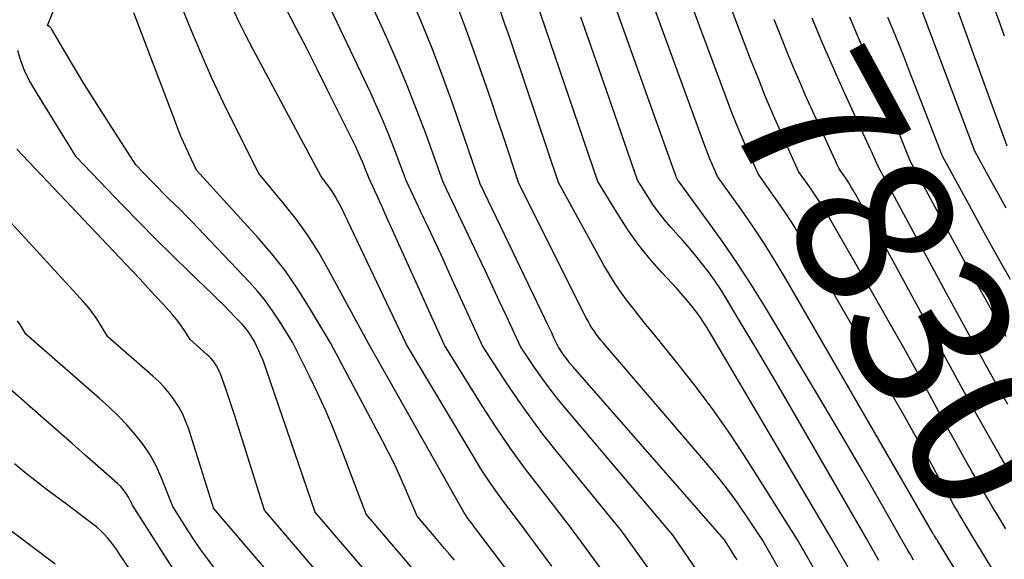
# Model space of a CAD drawing. Units: inches. Extents: x 2620396 to 2622795, y 1504301 to 1506399.
# Drawn here: x 2620603 to 2620693, y 1504963 to 1505012 of the extents above; entities that cross this region are included whole.
import ezdxf
from ezdxf.enums import TextEntityAlignment as Align

# ---------------------------------------------------------------- set-up
doc = ezdxf.new("R2010")
doc.units = ezdxf.units.IN
doc.header["$MEASUREMENT"] = 0
doc.layers.add('Tile_2735_01_NW_contour_2ft', color=93, linetype='Continuous')
doc.layers.add('Tile_2735_01_NW_contour_anno_2ft', color=25, linetype='Continuous')
doc.styles.add('Arial', font='arial.ttf')

msp = doc.modelspace()

# ---------------------------------------------------------------- linework, layer by layer
at = {"layer": 'Tile_2735_01_NW_contour_2ft'}
for points in [[(2620678.91, 1504961.857, 7818), (2620677.22, 1504964.82, 7818), (2620665.803, 1504984.155, 7818), (2620665.506, 1504984.635, 7818), (2620665.196, 1504985.106, 7818), (2620664.866, 1504985.563, 7818), (2620664.524, 1504986.012, 7818), (2620664.167, 1504986.449, 7818), (2620663.803, 1504986.881, 7818), (2620663.429, 1504987.305, 7818), (2620663.049, 1504987.722, 7818), (2620661.62, 1504989.258, 7818), (2620660.561, 1504990.469, 7818), (2620659.554, 1504991.72, 7818), (2620658.626, 1504993.031, 7818), (2620657.75, 1504994.381, 7818), (2620655.82, 1504997.57, 7818), (2620647.971, 1505020.57, 7818)], [(2620684.688, 1504962.916, 7822), (2620684.395, 1504963.418, 7822), (2620684.105, 1504963.921, 7822), (2620683.53, 1504964.93, 7822), (2620681.2, 1504969.003, 7822), (2620680.029, 1504971.035, 7822), (2620678.851, 1504973.064, 7822), (2620677.66, 1504975.085, 7822), (2620676.462, 1504977.102, 7822), (2620671.037, 1504986.167, 7822), (2620669.826, 1504988.128, 7822), (2620668.58, 1504990.065, 7822), (2620667.279, 1504991.966, 7822), (2620665.943, 1504993.844, 7822), (2620663.24, 1504997.531, 7822), (2620663.228, 1504997.547, 7822), (2620663.216, 1504997.563, 7822), (2620663.204, 1504997.578, 7822), (2620663.192, 1504997.593, 7822), (2620663.136, 1504997.661, 7822), (2620663.05, 1504997.79, 7822), (2620662.977, 1504997.999, 7822), (2620662.941, 1504998.104, 7822), (2620662.904, 1504998.209, 7822), (2620662.867, 1504998.313, 7822), (2620662.83, 1504998.417, 7822), (2620654.94, 1505020.5, 7822)], [(2620704.21, 1504936.36, 7824), (2620686.886, 1504964.649, 7824), (2620686.859, 1504964.694, 7824), (2620686.831, 1504964.739, 7824), (2620686.803, 1504964.784, 7824), (2620686.775, 1504964.83, 7824), (2620686.719, 1504964.92, 7824), (2620686.68, 1504964.99, 7824), (2620686.603, 1504965.125, 7824), (2620686.565, 1504965.192, 7824), (2620686.526, 1504965.259, 7824), (2620686.487, 1504965.326, 7824), (2620686.449, 1504965.393, 7824), (2620672.996, 1504988.651, 7824), (2620672.034, 1504990.26, 7824), (2620671.042, 1504991.851, 7824), (2620670.006, 1504993.412, 7824), (2620668.939, 1504994.955, 7824), (2620666.76, 1504998.01, 7824), (2620666.273, 1504999.131, 7824), (2620666.034, 1504999.694, 7824), (2620665.802, 1505000.259, 7824), (2620665.581, 1505000.829, 7824), (2620665.366, 1505001.402, 7824), (2620658.48, 1505020.29, 7824)], [(2620705.02, 1504940.567, 7826), (2620689.9, 1504965.38, 7826), (2620689.49, 1504966.049, 7826), (2620689.287, 1504966.384, 7826), (2620689.086, 1504966.72, 7826), (2620688.888, 1504967.059, 7826), (2620688.693, 1504967.399, 7826), (2620688.378, 1504967.953, 7826), (2620688.029, 1504968.572, 7826), (2620687.681, 1504969.192, 7826), (2620687.337, 1504969.814, 7826), (2620686.994, 1504970.437, 7826), (2620686.466, 1504971.403, 7826), (2620685.857, 1504972.507, 7826), (2620685.244, 1504973.609, 7826), (2620684.623, 1504974.707, 7826), (2620683.997, 1504975.803, 7826), (2620675.046, 1504991.353, 7826), (2620674.34, 1504992.539, 7826), (2620673.611, 1504993.712, 7826), (2620672.849, 1504994.863, 7826), (2620672.064, 1504995.999, 7826), (2620670.46, 1504998.25, 7826), (2620669.458, 1505000.514, 7826), (2620668.968, 1505001.651, 7826), (2620668.491, 1505002.793, 7826), (2620668.036, 1505003.943, 7826), (2620667.594, 1505005.099, 7826), (2620662.02, 1505020.09, 7826)], [(2620668.294, 1504951.152, 7808), (2620658.01, 1504965.55, 7808), (2620652.005, 1504972.909, 7808), (2620650.792, 1504974.447, 7808), (2620649.612, 1504976.009, 7808), (2620648.483, 1504977.609, 7808), (2620647.388, 1504979.233, 7808), (2620645.25, 1504982.52, 7808), (2620642.311, 1504988.985, 7808), (2620641.648, 1504990.436, 7808), (2620640.981, 1504991.884, 7808), (2620640.307, 1504993.331, 7808), (2620639.63, 1504994.775, 7808), (2620638.27, 1504997.66, 7808), (2620637.269, 1505000.347, 7808), (2620636.751, 1505001.683, 7808), (2620636.211, 1505003.01, 7808), (2620635.637, 1505004.323, 7808), (2620635.04, 1505005.626, 7808), (2620628.56, 1505019.31, 7808)], [(2620666.867, 1504959.046, 7810), (2620662.7, 1504965.16, 7810), (2620652.798, 1504976.864, 7810), (2620652.066, 1504977.757, 7810), (2620651.355, 1504978.666, 7810), (2620650.674, 1504979.597, 7810), (2620650.012, 1504980.544, 7810), (2620648.72, 1504982.46, 7810), (2620647.441, 1504985.248, 7810), (2620646.799, 1504986.64, 7810), (2620646.153, 1504988.031, 7810), (2620645.501, 1504989.419, 7810), (2620644.845, 1504990.805, 7810), (2620641.66, 1504997.5, 7810), (2620640.064, 1505001.947, 7810), (2620639.239, 1505004.159, 7810), (2620638.377, 1505006.356, 7810), (2620637.459, 1505008.531, 7810), (2620636.505, 1505010.691, 7810), (2620632.42, 1505019.63, 7810)], [(2620693.12, 1504965.79, 7828), (2620692.286, 1504967.148, 7828), (2620691.873, 1504967.829, 7828), (2620691.464, 1504968.513, 7828), (2620691.063, 1504969.201, 7828), (2620690.666, 1504969.892, 7828), (2620690.024, 1504971.023, 7828), (2620689.313, 1504972.283, 7828), (2620688.606, 1504973.546, 7828), (2620687.906, 1504974.813, 7828), (2620687.211, 1504976.082, 7828), (2620686.125, 1504978.078, 7828), (2620684.882, 1504980.343, 7828), (2620683.63, 1504982.602, 7828), (2620682.364, 1504984.853, 7828), (2620681.087, 1504987.099, 7828), (2620677.099, 1504994.064, 7828), (2620676.649, 1504994.824, 7828), (2620676.183, 1504995.575, 7828), (2620675.696, 1504996.312, 7828), (2620675.195, 1504997.039, 7828), (2620674.17, 1504998.48, 7828), (2620672.636, 1505001.88, 7828), (2620671.885, 1505003.586, 7828), (2620671.155, 1505005.301, 7828), (2620670.457, 1505007.029, 7828), (2620669.779, 1505008.767, 7828), (2620665.56, 1505019.88, 7828)], [(2620638.992, 1504962.006, 7798), (2620638.035, 1504963.127, 7798), (2620634.62, 1504967.12, 7798), (2620632.243, 1504973.356, 7798), (2620631.598, 1504974.975, 7798), (2620630.92, 1504976.58, 7798), (2620630.194, 1504978.163, 7798), (2620629.435, 1504979.733, 7798), (2620627.87, 1504982.85, 7798), (2620626.687, 1504984.781, 7798), (2620626.067, 1504985.724, 7798), (2620625.41, 1504986.639, 7798), (2620624.697, 1504987.511, 7798), (2620623.946, 1504988.354, 7798), (2620619.235, 1504993.321, 7798), (2620618.715, 1504993.861, 7798), (2620618.191, 1504994.397, 7798), (2620617.66, 1504994.925, 7798), (2620617.124, 1504995.449, 7798), (2620616.588, 1504995.972, 7798), (2620616.055, 1504996.499, 7798), (2620615.528, 1504997.032, 7798), (2620615.005, 1504997.57, 7798), (2620613.55, 1504999.08, 7798), (2620610.376, 1505004.018, 7798), (2620609.58, 1505005.274, 7798), (2620608.796, 1505006.536, 7798), (2620608.027, 1505007.809, 7798), (2620607.27, 1505009.088, 7798), (2620605.854, 1505011.513, 7798), (2620605.808, 1505011.58, 7798), (2620605.756, 1505011.642, 7798), (2620605.696, 1505011.695, 7798), (2620605.63, 1505011.743, 7798), (2620605.49, 1505011.83, 7798), (2620607.88, 1505017.819, 7798)], [(2620659.606, 1504946.011, 7802), (2620644.802, 1504965.575, 7802), (2620644.657, 1504965.768, 7802), (2620644.511, 1504965.96, 7802), (2620644.366, 1504966.153, 7802), (2620644.221, 1504966.345, 7802), (2620643.93, 1504966.73, 7802), (2620643.797, 1504966.918, 7802), (2620643.731, 1504967.013, 7802), (2620643.668, 1504967.11, 7802), (2620643.608, 1504967.208, 7802), (2620643.55, 1504967.307, 7802), (2620634.82, 1504982.72, 7802), (2620631.185, 1504989.487, 7802), (2620630.277, 1504991.06, 7802), (2620629.31, 1504992.593, 7802), (2620628.253, 1504994.066, 7802), (2620627.136, 1504995.497, 7802), (2620624.81, 1504998.3, 7802), (2620622.605, 1505002.642, 7802), (2620621.533, 1505004.826, 7802), (2620620.499, 1505007.028, 7802), (2620619.524, 1505009.257, 7802), (2620618.589, 1505011.503, 7802), (2620616.65, 1505016.34, 7802)], [(2620668.54, 1504962.93, 7812), (2620668.259, 1504963.39, 7812), (2620667.975, 1504963.848, 7812), (2620667.4, 1504964.76, 7812), (2620653.491, 1504980.673, 7812), (2620653.26, 1504980.947, 7812), (2620653.035, 1504981.225, 7812), (2620652.819, 1504981.511, 7812), (2620652.61, 1504981.801, 7812), (2620652.2, 1504982.39, 7812), (2620651.794, 1504983.266, 7812), (2620651.59, 1504983.704, 7812), (2620651.384, 1504984.141, 7812), (2620651.177, 1504984.578, 7812), (2620650.969, 1504985.014, 7812), (2620645.05, 1504997.34, 7812), (2620642.533, 1505004.629, 7812), (2620641.6, 1505007.226, 7812), (2620640.625, 1505009.805, 7812), (2620639.587, 1505012.36, 7812), (2620638.506, 1505014.899, 7812)], [(2620693.16, 1504995.109, 7838), (2620692.436, 1504996.41, 7838), (2620691.718, 1504997.715, 7838), (2620690.29, 1505000.33, 7838), (2620684.929, 1505014.627, 7838)], [(2620692.999, 1505010.847, 7842), (2620692.467, 1505012.315, 7842), (2620691.93, 1505013.78, 7842)], [(2620642.69, 1504962.912, 7800), (2620642.24, 1504963.451, 7800), (2620641.789, 1504963.989, 7800), (2620641.335, 1504964.525, 7800), (2620640.88, 1504965.059, 7800), (2620639.27, 1504966.94, 7800), (2620638.278, 1504969.291, 7800), (2620637.766, 1504970.459, 7800), (2620637.233, 1504971.617, 7800), (2620636.67, 1504972.76, 7800), (2620636.085, 1504973.893, 7800), (2620631.35, 1504982.78, 7800), (2620629.358, 1504986.154, 7800), (2620628.314, 1504987.804, 7800), (2620627.204, 1504989.407, 7800), (2620625.997, 1504990.939, 7800), (2620624.726, 1504992.422, 7800), (2620619.11, 1504998.58, 7800), (2620618.425, 1505000.029, 7800), (2620618.091, 1505000.758, 7800), (2620617.769, 1505001.491, 7800), (2620617.465, 1505002.233, 7800), (2620617.173, 1505002.979, 7800), (2620613.388, 1505012.999, 7800)], [(2620651.593, 1504962.354, 7804), (2620648.63, 1504966.34, 7804), (2620647.177, 1504968.278, 7804), (2620646.467, 1504969.257, 7804), (2620645.778, 1504970.251, 7804), (2620645.12, 1504971.266, 7804), (2620644.484, 1504972.295, 7804), (2620638.3, 1504982.65, 7804), (2620632.29, 1504995.262, 7804), (2620632.04, 1504995.751, 7804), (2620631.771, 1504996.229, 7804), (2620631.476, 1504996.692, 7804), (2620631.163, 1504997.143, 7804), (2620630.51, 1504998.03, 7804), (2620624.277, 1505009.625, 7804), (2620623.611, 1505010.906, 7804), (2620622.969, 1505012.199, 7804), (2620622.362, 1505013.508, 7804)], [(2620662.649, 1504953.207, 7806), (2620653.32, 1504965.94, 7806), (2620650.496, 1504969.545, 7806), (2620649.113, 1504971.368, 7806), (2620647.771, 1504973.219, 7806), (2620646.487, 1504975.112, 7806), (2620645.244, 1504977.033, 7806), (2620641.77, 1504982.59, 7806), (2620636.343, 1504994.646, 7806), (2620636.103, 1504995.176, 7806), (2620635.862, 1504995.707, 7806), (2620635.618, 1504996.236, 7806), (2620635.372, 1504996.764, 7806), (2620634.88, 1504997.82, 7806), (2620634.507, 1504998.799, 7806), (2620634.313, 1504999.285, 7806), (2620634.111, 1504999.767, 7806), (2620633.894, 1505000.243, 7806), (2620633.669, 1505000.716, 7806), (2620631.066, 1505005.978, 7806), (2620630.131, 1505007.849, 7806), (2620629.186, 1505009.716, 7806), (2620628.227, 1505011.575, 7806), (2620627.259, 1505013.43, 7806)], [(2620673.699, 1504959.777, 7814), (2620670.91, 1504964.71, 7814), (2620669.322, 1504967.087, 7814), (2620668.507, 1504968.259, 7814), (2620667.665, 1504969.411, 7814), (2620666.782, 1504970.532, 7814), (2620665.872, 1504971.632, 7814), (2620656.32, 1504982.765, 7814), (2620656.095, 1504983.036, 7814), (2620655.876, 1504983.312, 7814), (2620655.665, 1504983.594, 7814), (2620655.461, 1504983.881, 7814), (2620655.267, 1504984.175, 7814), (2620655.081, 1504984.474, 7814), (2620654.908, 1504984.781, 7814), (2620654.744, 1504985.092, 7814), (2620648.59, 1504997.36, 7814), (2620647.604, 1505000.349, 7814), (2620647.108, 1505001.843, 7814), (2620646.607, 1505003.335, 7814), (2620646.098, 1505004.824, 7814), (2620645.584, 1505006.312, 7814), (2620644.317, 1505009.954, 7814), (2620643.687, 1505011.699, 7814), (2620643.031, 1505013.433, 7814)], [(2620676.316, 1504960.828, 7816), (2620674.07, 1504964.77, 7816), (2620669.484, 1504972.04, 7816), (2620667.996, 1504974.306, 7816), (2620666.455, 1504976.535, 7816), (2620664.835, 1504978.707, 7816), (2620663.161, 1504980.84, 7816), (2620660.979, 1504983.522, 7816), (2620660.36, 1504984.288, 7816), (2620659.744, 1504985.057, 7816), (2620659.132, 1504985.83, 7816), (2620658.524, 1504986.605, 7816), (2620657.938, 1504987.395, 7816), (2620657.379, 1504988.203, 7816), (2620656.859, 1504989.036, 7816), (2620656.366, 1504989.887, 7816), (2620652.21, 1504997.47, 7816), (2620648.152, 1505009.515, 7816), (2620647.72, 1505010.786, 7816), (2620647.284, 1505012.056, 7816), (2620646.842, 1505013.323, 7816)], [(2620693.25, 1505000.78, 7840), (2620691.671, 1505005.11, 7840), (2620690.934, 1505007.135, 7840), (2620690.199, 1505009.16, 7840), (2620689.465, 1505011.185, 7840), (2620688.734, 1505013.212, 7840)], [(2620681.505, 1504962.891, 7820), (2620680.37, 1504964.88, 7820), (2620673.212, 1504977.296, 7820), (2620672.115, 1504979.185, 7820), (2620671.011, 1504981.07, 7820), (2620669.896, 1504982.949, 7820), (2620668.773, 1504984.823, 7820), (2620667.477, 1504986.972, 7820), (2620666.983, 1504987.758, 7820), (2620666.468, 1504988.53, 7820), (2620665.924, 1504989.282, 7820), (2620665.361, 1504990.02, 7820), (2620664.775, 1504990.742, 7820), (2620664.181, 1504991.457, 7820), (2620663.572, 1504992.159, 7820), (2620662.955, 1504992.854, 7820), (2620662.472, 1504993.386, 7820), (2620661.901, 1504994.052, 7820), (2620661.355, 1504994.738, 7820), (2620660.847, 1504995.451, 7820), (2620660.365, 1504996.185, 7820), (2620659.44, 1504997.68, 7820), (2620657.091, 1505004.481, 7820), (2620656.152, 1505007.189, 7820), (2620655.209, 1505009.896, 7820), (2620654.261, 1505012.601, 7820)], [(2620673.161, 1505009.301, 7830), (2620672.84, 1505010.08, 7830), (2620671.921, 1505012.391, 7830)], [(2620693.314, 1504977.159, 7832), (2620691.88, 1504979.701, 7832), (2620690.459, 1504982.25, 7832), (2620689.055, 1504984.808, 7832), (2620687.663, 1504987.373, 7832), (2620681.41, 1504998.99, 7832), (2620681.207, 1504999.47, 7832), (2620681.104, 1504999.709, 7832), (2620681, 1504999.948, 7832), (2620680.894, 1505000.186, 7832), (2620680.786, 1505000.423, 7832), (2620678.376, 1505005.658, 7832), (2620677.354, 1505007.93, 7832), (2620676.357, 1505010.213, 7832), (2620675.399, 1505012.513, 7832)], [(2620693.158, 1504983.384, 7834), (2620691.377, 1504986.565, 7834), (2620689.616, 1504989.76, 7834), (2620687.871, 1504992.962, 7834), (2620684.37, 1504999.44, 7834), (2620683.261, 1505002.19, 7834), (2620682.7, 1505003.562, 7834), (2620682.131, 1505004.931, 7834), (2620681.551, 1505006.296, 7834), (2620680.963, 1505007.657, 7834), (2620680.255, 1505009.276, 7834), (2620679.544, 1505010.927, 7834), (2620678.845, 1505012.583, 7834)], [(2620693.533, 1504988.604, 7836), (2620692.271, 1504990.847, 7836), (2620691.024, 1504993.099, 7836), (2620689.787, 1504995.356, 7836), (2620687.33, 1504999.88, 7836), (2620684.291, 1505007.725, 7836), (2620683.815, 1505008.937, 7836), (2620683.333, 1505010.146, 7836), (2620682.841, 1505011.351, 7836), (2620682.343, 1505012.553, 7836)], [(2620635.21, 1504961.18, 7796), (2620629.97, 1504967.31, 7796), (2620625.518, 1504980.302, 7796), (2620625.358, 1504980.746, 7796), (2620625.187, 1504981.188, 7796), (2620625.001, 1504981.623, 7796), (2620624.806, 1504982.054, 7796), (2620624.4, 1504982.91, 7796), (2620624.061, 1504983.464, 7796), (2620623.884, 1504983.735, 7796), (2620623.696, 1504983.997, 7796), (2620623.491, 1504984.247, 7796), (2620623.276, 1504984.489, 7796), (2620622.68, 1504985.116, 7796), (2620622.156, 1504985.661, 7796), (2620621.626, 1504986.202, 7796), (2620621.09, 1504986.736, 7796), (2620620.548, 1504987.265, 7796), (2620618.504, 1504989.239, 7796), (2620616.945, 1504990.76, 7796), (2620615.398, 1504992.292, 7796), (2620613.867, 1504993.841, 7796), (2620612.347, 1504995.401, 7796), (2620608.11, 1504999.8, 7796), (2620604.274, 1505005.998, 7796), (2620603.804, 1505006.842, 7796), (2620603.388, 1505007.709, 7796), (2620603.053, 1505008.611, 7796), (2620602.772, 1505009.535, 7796)], [(2620674.357, 1505006.468, 7830), (2620673.787, 1505007.781, 7830), (2620673.161, 1505009.301, 7830)], [(2620693.601, 1504970.72, 7830), (2620693.237, 1504971.344, 7830), (2620692.638, 1504972.386, 7830), (2620691.669, 1504974.092, 7830), (2620690.597, 1504975.994, 7830), (2620689.532, 1504977.9, 7830), (2620688.48, 1504979.812, 7830), (2620687.435, 1504981.729, 7830), (2620683.608, 1504988.806, 7830), (2620682.817, 1504990.256, 7830), (2620682.021, 1504991.701, 7830), (2620681.216, 1504993.142, 7830), (2620680.403, 1504994.579, 7830), (2620679.154, 1504996.774, 7830), (2620678.957, 1504997.107, 7830), (2620678.754, 1504997.437, 7830), (2620678.54, 1504997.76, 7830), (2620678.32, 1504998.079, 7830), (2620677.87, 1504998.71, 7830), (2620675.794, 1505003.231, 7830), (2620674.777, 1505005.5, 7830), (2620674.357, 1505006.468, 7830)], [(2620632.405, 1504959.196, 7794), (2620625.31, 1504967.49, 7794), (2620622.604, 1504976.105, 7794), (2620622.368, 1504976.839, 7794), (2620622.127, 1504977.572, 7794), (2620621.877, 1504978.301, 7794), (2620621.621, 1504979.028, 7794), (2620621.287, 1504979.961, 7794), (2620621.184, 1504980.215, 7794), (2620621.068, 1504980.462, 7794), (2620620.932, 1504980.699, 7794), (2620620.783, 1504980.929, 7794), (2620620.617, 1504981.148, 7794), (2620620.441, 1504981.357, 7794), (2620620.25, 1504981.554, 7794), (2620620.05, 1504981.742, 7794), (2620618.51, 1504983.09, 7794), (2620618.002, 1504983.911, 7794), (2620617.738, 1504984.313, 7794), (2620617.459, 1504984.705, 7794), (2620617.159, 1504985.081, 7794), (2620616.845, 1504985.446, 7794), (2620616.079, 1504986.289, 7794), (2620615.369, 1504987.066, 7794), (2620614.656, 1504987.84, 7794), (2620613.938, 1504988.609, 7794), (2620613.216, 1504989.375, 7794), (2620602.67, 1505000.51, 7794)], [(2620629.634, 1504957.184, 7792), (2620620.66, 1504967.68, 7792), (2620620.622, 1504967.815, 7792), (2620620.602, 1504967.883, 7792), (2620620.583, 1504967.95, 7792), (2620620.562, 1504968.017, 7792), (2620620.541, 1504968.084, 7792), (2620618.362, 1504974.977, 7792), (2620618.11, 1504975.662, 7792), (2620617.818, 1504976.327, 7792), (2620617.466, 1504976.963, 7792), (2620617.074, 1504977.579, 7792), (2620616.631, 1504978.162, 7792), (2620616.163, 1504978.722, 7792), (2620615.656, 1504979.246, 7792), (2620615.122, 1504979.747, 7792), (2620611, 1504983.35, 7792), (2620610.34, 1504984.452, 7792), (2620609.994, 1504984.992, 7792), (2620609.627, 1504985.516, 7792), (2620609.229, 1504986.016, 7792), (2620608.811, 1504986.501, 7792), (2620599.057, 1504997.134, 7792)], [(2620620.758, 1504962.175, 7790), (2620620.128, 1504963.009, 7790), (2620619.515, 1504963.854, 7790), (2620618.927, 1504964.716, 7790), (2620618.355, 1504965.591, 7790), (2620616.95, 1504967.81, 7790), (2620615.888, 1504970.489, 7790), (2620615.409, 1504971.541, 7790), (2620614.863, 1504972.553, 7790), (2620614.219, 1504973.505, 7790), (2620613.51, 1504974.417, 7790), (2620612.732, 1504975.281, 7790), (2620611.93, 1504976.122, 7790), (2620611.094, 1504976.928, 7790), (2620610.235, 1504977.712, 7790), (2620603.49, 1504983.6, 7790), (2620603.001, 1504984.419, 7790), (2620602.744, 1504984.819, 7790)], [(2620617.283, 1504961.654, 7788), (2620616.135, 1504963.404, 7788), (2620613.26, 1504967.94, 7788), (2620612.88, 1504968.665, 7788), (2620612.671, 1504969.014, 7788), (2620612.44, 1504969.345, 7788), (2620612.174, 1504969.648, 7788), (2620611.885, 1504969.933, 7788), (2620610.123, 1504971.485, 7788), (2620608.935, 1504972.531, 7788), (2620607.745, 1504973.576, 7788), (2620606.555, 1504974.62, 7788), (2620605.363, 1504975.663, 7788), (2620595.99, 1504983.85, 7788)], [(2620614.402, 1504959.998, 7786), (2620612.074, 1504963.463, 7786), (2620611.811, 1504963.842, 7786), (2620611.539, 1504964.216, 7786), (2620611.257, 1504964.581, 7786), (2620610.967, 1504964.941, 7786), (2620610.66, 1504965.284, 7786), (2620610.338, 1504965.612, 7786), (2620609.995, 1504965.918, 7786), (2620609.637, 1504966.207, 7786), (2620607.35, 1504967.93, 7786), (2620605.366, 1504969.416, 7786), (2620604.384, 1504970.17, 7786), (2620603.414, 1504970.941, 7786), (2620602.464, 1504971.735, 7786)], [(2620606.189, 1504962.531, 7784), (2620599.2, 1504967.78, 7784)]]:
    msp.add_polyline3d(points, dxfattribs=at)

# ---------------------------------------------------------------- texts
at = {"layer": 'Tile_2735_01_NW_contour_anno_2ft', "color": 18, "style": 'Arial'}
msp.add_text('7830', height=14.4, rotation=-61.53882, dxfattribs=at).set_placement((2620683.78, 1504988.486), align=Align.MIDDLE_CENTER)

doc.saveas('drawing.dxf')
